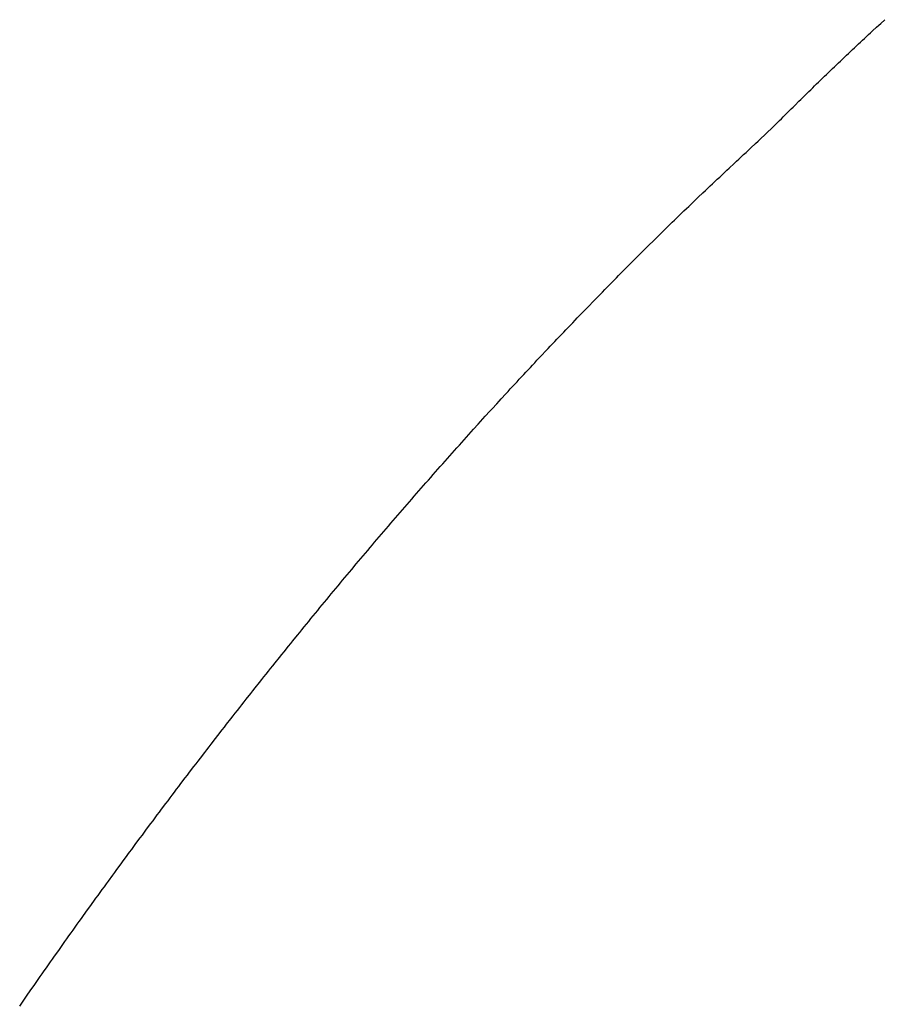
# Model space of a CAD drawing. Units: inches. Extents: x 11 to 407, y 4 to 292.
# Drawn here: x 44 to 45, y 164 to 164 of the extents above; entities that cross this region are included whole.
import ezdxf

# ---------------------------------------------------------------- set-up
doc = ezdxf.new("R2010")
doc.units = ezdxf.units.IN
doc.header["$MEASUREMENT"] = 0
doc.layers.add('M1', color=7, linetype='Continuous')

msp = doc.modelspace()

# ---------------------------------------------------------------- linework, layer by layer
at = {"layer": 'M1', "color": 7, "linetype": 'Continuous'}
for p, q in [((44.71301, 164.04177), (44.71365, 164.04235)), ((44.71365, 164.04235), (44.71428, 164.04294)), ((44.71428, 164.04294), (44.71555, 164.0441)), ((44.70986, 164.03884), (44.71048, 164.03943)), ((44.71048, 164.03943), (44.71113, 164.04001)), ((44.71113, 164.04001), (44.71175, 164.0406)), ((44.71175, 164.0406), (44.71301, 164.04177)), ((44.70607, 164.03531), (44.70733, 164.03649)), ((44.70733, 164.03649), (44.70796, 164.03708)), ((44.70796, 164.03708), (44.70859, 164.03767)), ((44.70859, 164.03767), (44.70923, 164.03825)), ((44.70923, 164.03825), (44.70986, 164.03884)), ((44.70357, 164.03294), (44.70419, 164.03353)), ((44.70419, 164.03353), (44.70481, 164.03413)), ((44.70481, 164.03413), (44.70544, 164.03472)), ((44.70544, 164.03472), (44.70607, 164.03531)), ((44.69981, 164.02937), (44.70042, 164.02997)), ((44.70042, 164.02997), (44.70105, 164.03057)), ((44.70105, 164.03057), (44.70168, 164.03116)), ((44.70168, 164.03116), (44.70231, 164.03175)), ((44.70231, 164.03175), (44.70293, 164.03235)), ((44.70293, 164.03235), (44.70357, 164.03294)), ((44.69669, 164.02638), (44.69731, 164.02698)), ((44.69731, 164.02698), (44.69794, 164.02758)), ((44.69794, 164.02758), (44.69918, 164.02878)), ((44.69918, 164.02878), (44.69981, 164.02937)), ((44.69359, 164.02338), (44.69421, 164.02398)), ((44.69421, 164.02398), (44.69483, 164.02458)), ((44.69483, 164.02458), (44.69545, 164.02518)), ((44.69545, 164.02518), (44.69669, 164.02638)), ((44.69052, 164.02036), (44.69113, 164.02096)), ((44.69113, 164.02096), (44.69174, 164.02157)), ((44.69174, 164.02157), (44.69237, 164.02217)), ((44.69237, 164.02217), (44.69298, 164.02278)), ((44.69298, 164.02278), (44.69359, 164.02338)), ((44.68743, 164.01734), (44.68866, 164.01855)), ((44.68866, 164.01855), (44.68928, 164.01915)), ((44.68928, 164.01915), (44.68989, 164.01976)), ((44.68989, 164.01976), (44.69052, 164.02036)), ((44.68437, 164.01431), (44.68499, 164.01491)), ((44.68499, 164.01491), (44.6856, 164.01552)), ((44.6856, 164.01552), (44.68621, 164.01613)), ((44.68621, 164.01613), (44.68683, 164.01673)), ((44.68683, 164.01673), (44.68743, 164.01734)), ((44.68131, 164.01127), (44.68192, 164.01188)), ((44.68192, 164.01188), (44.68253, 164.01249)), ((44.68253, 164.01249), (44.68315, 164.01309)), ((44.68315, 164.01309), (44.68377, 164.0137)), ((44.68377, 164.0137), (44.68437, 164.01431)), ((44.67811, 164.00814), (44.67886, 164.00885)), ((44.67886, 164.00885), (44.68009, 164.01006)), ((44.68009, 164.01006), (44.68069, 164.01067)), ((44.68069, 164.01067), (44.68131, 164.01127)), ((44.67359, 164.00395), (44.67509, 164.00535)), ((44.67509, 164.00535), (44.67585, 164.00605)), ((44.67585, 164.00605), (44.6766, 164.00675)), ((44.6766, 164.00675), (44.67811, 164.00814)), ((44.67133, 164.00184), (44.67208, 164.00255)), ((44.67208, 164.00255), (44.67284, 164.00324)), ((44.67284, 164.00324), (44.67359, 164.00395)), ((44.66681, 163.99764), (44.66832, 163.99905)), ((44.66832, 163.99905), (44.66907, 163.99974)), ((44.66907, 163.99974), (44.66982, 164.00045)), ((44.66982, 164.00045), (44.67058, 164.00114)), ((44.67058, 164.00114), (44.67133, 164.00184)), ((44.66457, 163.99553), (44.66531, 163.99624)), ((44.66531, 163.99624), (44.66607, 163.99694)), ((44.66607, 163.99694), (44.66681, 163.99764)), ((44.66157, 163.99272), (44.66233, 163.99342)), ((44.66233, 163.99342), (44.66307, 163.99413)), ((44.66307, 163.99413), (44.66383, 163.99482)), ((44.66383, 163.99482), (44.66457, 163.99553)), ((44.6571, 163.98847), (44.65859, 163.98989)), ((44.65859, 163.98989), (44.65934, 163.9906)), ((44.65934, 163.9906), (44.66008, 163.99131)), ((44.66008, 163.99131), (44.66082, 163.99201)), ((44.66082, 163.99201), (44.66157, 163.99272)), ((44.65488, 163.98634), (44.65636, 163.98777)), ((44.65636, 163.98777), (44.6571, 163.98847)), ((44.65118, 163.98278), (44.65265, 163.98421)), ((44.65265, 163.98421), (44.6534, 163.98492)), ((44.6534, 163.98492), (44.65413, 163.98563)), ((44.65413, 163.98563), (44.65488, 163.98634)), ((44.6475, 163.9792), (44.64898, 163.98063)), ((44.64898, 163.98063), (44.64971, 163.98135)), ((44.64971, 163.98135), (44.65045, 163.98206)), ((44.65045, 163.98206), (44.65118, 163.98278)), ((44.6453, 163.97704), (44.64603, 163.97776)), ((44.64603, 163.97776), (44.64677, 163.97848)), ((44.64677, 163.97848), (44.6475, 163.9792)), ((44.64165, 163.97342), (44.6431, 163.97488)), ((44.6431, 163.97488), (44.64384, 163.97559)), ((44.64384, 163.97559), (44.64457, 163.97632)), ((44.64457, 163.97632), (44.6453, 163.97704)), ((44.63946, 163.97125), (44.64019, 163.97197)), ((44.64019, 163.97197), (44.64091, 163.9727)), ((44.64091, 163.9727), (44.64165, 163.97342)), ((44.63509, 163.96688), (44.63654, 163.96834)), ((44.63654, 163.96834), (44.63727, 163.96907)), ((44.63727, 163.96907), (44.638, 163.9698)), ((44.638, 163.9698), (44.63873, 163.97053)), ((44.63873, 163.97053), (44.63946, 163.97125)), ((44.63291, 163.96468), (44.63436, 163.96615)), ((44.63436, 163.96615), (44.63509, 163.96688)), ((44.62929, 163.96101), (44.63073, 163.96248)), ((44.63073, 163.96248), (44.63146, 163.96321)), ((44.63146, 163.96321), (44.63218, 163.96395)), ((44.63218, 163.96395), (44.63291, 163.96468)), ((44.62713, 163.95879), (44.62784, 163.95954)), ((44.62784, 163.95954), (44.62857, 163.96027)), ((44.62857, 163.96027), (44.62929, 163.96101)), ((44.62423, 163.95585), (44.62496, 163.95658)), ((44.62496, 163.95658), (44.62567, 163.95732)), ((44.62567, 163.95732), (44.62713, 163.95879)), ((44.61995, 163.95141), (44.62136, 163.95289)), ((44.62136, 163.95289), (44.62209, 163.95363)), ((44.62209, 163.95363), (44.6228, 163.95437)), ((44.6228, 163.95437), (44.62423, 163.95585)), ((44.6178, 163.94919), (44.61852, 163.94993)), ((44.61852, 163.94993), (44.61922, 163.95067)), ((44.61922, 163.95067), (44.61995, 163.95141)), ((44.61497, 163.94624), (44.61568, 163.94698)), ((44.61568, 163.94698), (44.61638, 163.94772)), ((44.61638, 163.94772), (44.61709, 163.94846)), ((44.61709, 163.94846), (44.6178, 163.94919)), ((44.61216, 163.9433), (44.61286, 163.94403)), ((44.61286, 163.94403), (44.61356, 163.94477)), ((44.61356, 163.94477), (44.61497, 163.94624)), ((44.60937, 163.94036), (44.61007, 163.94109)), ((44.61007, 163.94109), (44.61076, 163.94183)), ((44.61076, 163.94183), (44.61216, 163.9433)), ((44.60591, 163.93666), (44.60659, 163.93741)), ((44.60659, 163.93741), (44.6073, 163.93814)), ((44.6073, 163.93814), (44.60798, 163.93888)), ((44.60798, 163.93888), (44.60937, 163.94036)), ((44.60312, 163.9337), (44.60382, 163.93444)), ((44.60382, 163.93444), (44.60451, 163.93519)), ((44.60451, 163.93519), (44.60521, 163.93592)), ((44.60521, 163.93592), (44.60591, 163.93666)), ((44.60034, 163.93071), (44.60104, 163.93146)), ((44.60104, 163.93146), (44.60173, 163.93221)), ((44.60173, 163.93221), (44.60243, 163.93296)), ((44.60243, 163.93296), (44.60312, 163.9337)), ((44.59754, 163.92767), (44.59824, 163.92844)), ((44.59824, 163.92844), (44.59895, 163.92919)), ((44.59895, 163.92919), (44.60034, 163.93071)), ((44.59471, 163.92459), (44.59541, 163.92537)), ((44.59541, 163.92537), (44.59683, 163.92691)), ((44.59683, 163.92691), (44.59754, 163.92767)), ((44.59184, 163.92146), (44.59256, 163.92225)), ((44.59256, 163.92225), (44.59399, 163.92382)), ((44.59399, 163.92382), (44.59471, 163.92459)), ((44.58894, 163.91826), (44.58966, 163.91906)), ((44.58966, 163.91906), (44.59039, 163.91986)), ((44.59039, 163.91986), (44.59184, 163.92146)), ((44.586, 163.91499), (44.58673, 163.91582)), ((44.58673, 163.91582), (44.5882, 163.91745)), ((44.5882, 163.91745), (44.58894, 163.91826)), ((44.58302, 163.91169), (44.58452, 163.91334)), ((44.58452, 163.91334), (44.58525, 163.91418)), ((44.58525, 163.91418), (44.586, 163.91499)), ((44.58003, 163.90835), (44.58153, 163.91003)), ((44.58153, 163.91003), (44.58228, 163.91086)), ((44.58228, 163.91086), (44.58302, 163.91169)), ((44.57705, 163.90497), (44.57853, 163.90667)), ((44.57853, 163.90667), (44.57929, 163.90751)), ((44.57929, 163.90751), (44.58003, 163.90835)), ((44.57555, 163.90328), (44.57629, 163.90413)), ((44.57629, 163.90413), (44.57705, 163.90497)), ((44.57255, 163.89989), (44.57329, 163.90074)), ((44.57329, 163.90074), (44.57404, 163.90159)), ((44.57404, 163.90159), (44.57479, 163.90244)), ((44.57479, 163.90244), (44.57555, 163.90328)), ((44.56957, 163.8965), (44.57032, 163.89734)), ((44.57032, 163.89734), (44.5718, 163.89904)), ((44.5718, 163.89904), (44.57255, 163.89989)), ((44.56736, 163.89395), (44.5681, 163.8948)), ((44.5681, 163.8948), (44.56957, 163.8965)), ((44.56442, 163.89057), (44.56515, 163.89141)), ((44.56515, 163.89141), (44.56589, 163.89226)), ((44.56589, 163.89226), (44.56662, 163.8931)), ((44.56662, 163.8931), (44.56736, 163.89395)), ((44.56151, 163.88718), (44.56224, 163.88802)), ((44.56224, 163.88802), (44.56296, 163.88888)), ((44.56296, 163.88888), (44.5637, 163.88971)), ((44.5637, 163.88971), (44.56442, 163.89057)), ((44.55933, 163.88465), (44.56006, 163.88549)), ((44.56006, 163.88549), (44.56078, 163.88634)), ((44.56078, 163.88634), (44.56151, 163.88718)), ((44.55644, 163.88126), (44.55717, 163.8821)), ((44.55717, 163.8821), (44.55788, 163.88295)), ((44.55788, 163.88295), (44.55933, 163.88465)), ((44.55428, 163.87872), (44.55501, 163.87956)), ((44.55501, 163.87956), (44.55573, 163.88041)), ((44.55573, 163.88041), (44.55644, 163.88126)), ((44.55141, 163.87533), (44.55285, 163.87702)), ((44.55285, 163.87702), (44.55358, 163.87787)), ((44.55358, 163.87787), (44.55428, 163.87872)), ((44.54856, 163.87192), (44.54998, 163.87363)), ((44.54998, 163.87363), (44.5507, 163.87447)), ((44.5507, 163.87447), (44.55141, 163.87533)), ((44.54642, 163.86936), (44.54784, 163.87107)), ((44.54784, 163.87107), (44.54856, 163.87192)), ((44.54357, 163.86594), (44.54428, 163.8668)), ((44.54428, 163.8668), (44.54499, 163.86765)), ((44.54499, 163.86765), (44.5457, 163.86851)), ((44.5457, 163.86851), (44.54642, 163.86936)), ((44.54073, 163.8625), (44.54143, 163.86337)), ((44.54143, 163.86337), (44.54215, 163.86422)), ((44.54215, 163.86422), (44.54286, 163.86508)), ((44.54286, 163.86508), (44.54357, 163.86594)), ((44.5386, 163.85993), (44.5393, 163.86079)), ((44.5393, 163.86079), (44.54073, 163.8625)), ((44.53577, 163.85648), (44.53647, 163.85734)), ((44.53647, 163.85734), (44.53789, 163.85907)), ((44.53789, 163.85907), (44.5386, 163.85993)), ((44.53366, 163.85388), (44.53436, 163.85475)), ((44.53436, 163.85475), (44.53506, 163.85562)), ((44.53506, 163.85562), (44.53577, 163.85648)), ((44.53013, 163.84956), (44.53154, 163.85129)), ((44.53154, 163.85129), (44.53225, 163.85215)), ((44.53225, 163.85215), (44.53294, 163.85302)), ((44.53294, 163.85302), (44.53366, 163.85388)), ((44.52872, 163.84782), (44.52943, 163.84869)), ((44.52943, 163.84869), (44.53013, 163.84956)), ((44.52593, 163.84435), (44.52662, 163.84522)), ((44.52662, 163.84522), (44.52733, 163.84608)), ((44.52733, 163.84608), (44.52872, 163.84782)), ((44.52313, 163.84087), (44.52384, 163.84174)), ((44.52384, 163.84174), (44.52453, 163.84261)), ((44.52453, 163.84261), (44.52593, 163.84435)), ((44.52106, 163.83825), (44.52175, 163.83912)), ((44.52175, 163.83912), (44.52244, 163.84)), ((44.52244, 163.84), (44.52313, 163.84087)), ((44.51828, 163.83476), (44.51967, 163.8365)), ((44.51967, 163.8365), (44.52035, 163.83738)), ((44.52035, 163.83738), (44.52106, 163.83825)), ((44.51551, 163.83126), (44.51689, 163.83301)), ((44.51689, 163.83301), (44.51759, 163.83388)), ((44.51759, 163.83388), (44.51828, 163.83476)), ((44.51345, 163.82863), (44.51413, 163.82951)), ((44.51413, 163.82951), (44.51483, 163.83038)), ((44.51483, 163.83038), (44.51551, 163.83126)), ((44.51139, 163.826), (44.51207, 163.82688)), ((44.51207, 163.82688), (44.51277, 163.82775)), ((44.51277, 163.82775), (44.51345, 163.82863)), ((44.50864, 163.82248), (44.50932, 163.82337)), ((44.50932, 163.82337), (44.5107, 163.82512)), ((44.5107, 163.82512), (44.51139, 163.826)), ((44.50659, 163.81984), (44.50795, 163.82161)), ((44.50795, 163.82161), (44.50864, 163.82248)), ((44.50385, 163.81631), (44.50454, 163.8172)), ((44.50454, 163.8172), (44.5059, 163.81896)), ((44.5059, 163.81896), (44.50659, 163.81984)), ((44.50113, 163.81277), (44.50249, 163.81455)), ((44.50249, 163.81455), (44.50318, 163.81543)), ((44.50318, 163.81543), (44.50385, 163.81631)), ((44.4991, 163.81011), (44.49977, 163.811)), ((44.49977, 163.811), (44.50046, 163.81188)), ((44.50046, 163.81188), (44.50113, 163.81277)), ((44.49706, 163.80745), (44.49774, 163.80834)), ((44.49774, 163.80834), (44.4991, 163.81011)), ((44.49436, 163.80389), (44.49503, 163.80479)), ((44.49503, 163.80479), (44.49638, 163.80657)), ((44.49638, 163.80657), (44.49706, 163.80745)), ((44.49234, 163.80122), (44.49301, 163.80211)), ((44.49301, 163.80211), (44.49368, 163.80301)), ((44.49368, 163.80301), (44.49436, 163.80389)), ((44.49031, 163.79855), (44.49099, 163.79943)), ((44.49099, 163.79943), (44.49165, 163.80033)), ((44.49165, 163.80033), (44.49234, 163.80122)), ((44.48762, 163.79497), (44.4883, 163.79586)), ((44.4883, 163.79586), (44.48896, 163.79676)), ((44.48896, 163.79676), (44.49031, 163.79855)), ((44.48561, 163.79229), (44.48629, 163.79318)), ((44.48629, 163.79318), (44.48762, 163.79497)), ((44.48295, 163.7887), (44.48361, 163.7896)), ((44.48361, 163.7896), (44.48428, 163.79049)), ((44.48428, 163.79049), (44.48561, 163.79229)), ((44.48095, 163.786), (44.48228, 163.7878)), ((44.48228, 163.7878), (44.48295, 163.7887)), ((44.47763, 163.78151), (44.47896, 163.7833)), ((44.47896, 163.7833), (44.47962, 163.78421)), ((44.47962, 163.78421), (44.48029, 163.7851)), ((44.48029, 163.7851), (44.48095, 163.786)), ((44.4763, 163.77971), (44.47697, 163.7806)), ((44.47697, 163.7806), (44.47763, 163.78151)), ((44.47366, 163.7761), (44.47433, 163.777)), ((44.47433, 163.777), (44.47498, 163.77791)), ((44.47498, 163.77791), (44.4763, 163.77971)), ((44.47169, 163.77339), (44.47236, 163.77429)), ((44.47236, 163.77429), (44.47366, 163.7761)), ((44.46906, 163.76978), (44.47038, 163.77159)), ((44.47038, 163.77159), (44.47104, 163.77248)), ((44.47104, 163.77248), (44.47169, 163.77339)), ((44.46645, 163.76616), (44.46775, 163.76797)), ((44.46775, 163.76797), (44.46841, 163.76887)), ((44.46841, 163.76887), (44.46906, 163.76978)), ((44.4645, 163.76345), (44.4658, 163.76526)), ((44.4658, 163.76526), (44.46645, 163.76616)), ((44.46255, 163.76073), (44.4632, 163.76164)), ((44.4632, 163.76164), (44.46385, 163.76255)), ((44.46385, 163.76255), (44.4645, 163.76345)), ((44.46061, 163.75801), (44.46125, 163.75892)), ((44.46125, 163.75892), (44.4619, 163.75983)), ((44.4619, 163.75983), (44.46255, 163.76073)), ((44.45867, 163.75529), (44.45932, 163.75619)), ((44.45932, 163.75619), (44.45996, 163.75711)), ((44.45996, 163.75711), (44.46061, 163.75801)), ((44.45544, 163.75074), (44.45673, 163.75256)), ((44.45673, 163.75256), (44.45738, 163.75347)), ((44.45738, 163.75347), (44.45802, 163.75438)), ((44.45802, 163.75438), (44.45867, 163.75529)), ((44.45415, 163.74892), (44.4548, 163.74983)), ((44.4548, 163.74983), (44.45544, 163.75074)), ((44.45159, 163.74525), (44.45222, 163.74618)), ((44.45222, 163.74618), (44.45288, 163.74708)), ((44.45288, 163.74708), (44.45352, 163.748)), ((44.45352, 163.748), (44.45415, 163.74892)), ((44.44965, 163.74251), (44.4503, 163.74343)), ((44.4503, 163.74343), (44.45094, 163.74434)), ((44.45094, 163.74434), (44.45159, 163.74525)), ((44.44709, 163.73882), (44.44837, 163.74067)), ((44.44837, 163.74067), (44.44902, 163.74159)), ((44.44902, 163.74159), (44.44965, 163.74251)), ((44.44452, 163.73512), (44.44581, 163.73697)), ((44.44581, 163.73697), (44.44644, 163.7379)), ((44.44644, 163.7379), (44.44709, 163.73882))]:
    msp.add_line(p, q, dxfattribs=at)

doc.saveas('drawing.dxf')
